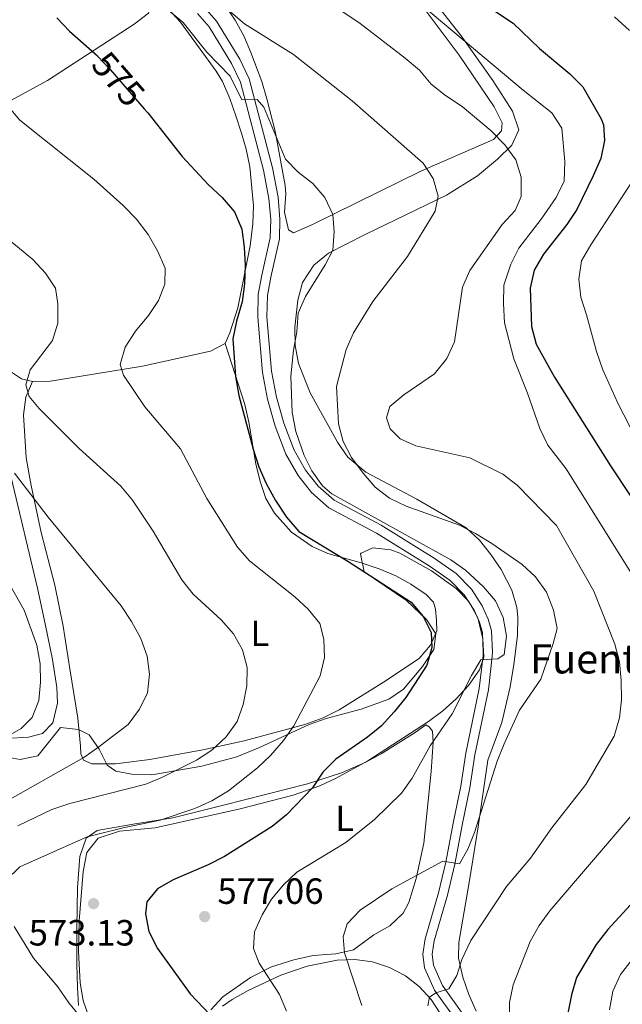
# Model space of a CAD drawing. Units: metres. Extents: x 573313 to 580186, y 4728821 to 4733523.
# Drawn here: x 576822 to 576987, y 4730124 to 4730395 of the extents above; entities that cross this region are included whole.
import ezdxf
from ezdxf.enums import TextEntityAlignment as Align

# ---------------------------------------------------------------- set-up
doc = ezdxf.new("R2010")
doc.units = ezdxf.units.M
doc.header["$MEASUREMENT"] = 0
doc.linetypes.add('DGN Style 3', pattern=[120.01766, 85.7269, -34.29076])
doc.linetypes.add('DGN Style 5', pattern=[60.00883, 25.71807, -34.29076])
for name, color, linetype, lineweight in [('Nivel 21', 7, 'Continuous', 0), ('Nivel 22', 7, 'Continuous', 0), ('Nivel 35', 7, 'Continuous', 0), ('Nivel 36', 7, 'Continuous', 0), ('Nivel 37', 7, 'Continuous', 0), ('Nivel 4', 7, 'Continuous', 0), ('Nivel 41', 7, 'Continuous', 0), ('Nivel 43', 7, 'Continuous', 0), ('Nivel 5', 7, 'Continuous', 0), ('Nivel 57', 7, 'Continuous', 0), ('Nivel 7', 7, 'Continuous', 0)]:
    doc.layers.add(name, color=color, linetype=linetype, lineweight=lineweight)
doc.styles.add('Style-arial', font='arial.shx', dxfattribs={"bigfont": 'arialbig.shx'})
doc.styles.add('Style-Arial Narrow', font='txt')
doc.styles.add('Style-Helvetica-Narrow-Oblique', font='txt')
doc.styles.add('Style-Times New Roman', font='txt')

# ---------------------------------------------------------------- blocks, each defined once
blk = doc.blocks.new('5PATER')
at = {"layer": 'Nivel 7', "linetype": 'Continuous', "lineweight": 0}
h = blk.add_hatch(color=51, dxfattribs=at)
edge = h.paths.add_edge_path()
edge.add_ellipse((0, 0), major_axis=(-11, -11.1), ratio=0.999422, start_angle=0, end_angle=360)

msp = doc.modelspace()

# ---------------------------------------------------------------- linework, layer by layer
at = {"layer": 'Nivel 21', "color": 7, "linetype": 'Continuous', "lineweight": 0}
msp.add_polyline3d([(576870.75, 4730396.42, 581.98), (576873.92, 4730392.79, 581.74), (576880.1, 4730382.7, 580.76), (576882.51, 4730377.58, 580.27), (576888.85, 4730353.44, 578.06), (576890.34, 4730345.59, 577.56), (576890.84, 4730339.85, 577.56), (576890.7, 4730334.83, 577.56), (576888.4, 4730324.52, 577.56), (576887.42, 4730319.22, 577.32), (576887.26, 4730313.01, 577.32), (576888.58, 4730297.82, 577.32), (576889.99, 4730290.51, 578.06), (576892.09, 4730283.08, 578.3), (576895.01, 4730275.37, 578.55), (576898.34, 4730269.58, 578.79), (576902.07, 4730264.9, 578.79), (576906.8, 4730260.67, 578.79), (576919.94, 4730253.69, 578.79), (576934.4, 4730244.71, 579.04), (576940.19, 4730240.73, 579.28), (576944.04, 4730236.74, 579.28), (576946.72, 4730232.58, 579.28), (576948.19, 4730229.22, 579.53), (576949.03, 4730226.45, 579.28), (576949.23, 4730221, 579.53), (576949.2, 4730220.11, 580.02), (576948.16, 4730211.09, 580.51), (576944.47, 4730193.3, 581.74), (576943.09, 4730184.22, 582.47), (576941.07, 4730174.5, 583.46), (576938.96, 4730163.36, 585.17), (576936.98, 4730154.9, 586.16), (576933.26, 4730142.33, 588.12), (576932.64, 4730138.1, 588.61), (576933.09, 4730134.35, 589.1), (576935.87, 4730128.2, 590.08), (576946.34, 4730113.51, 593.03)], dxfattribs=at)
at = {"layer": 'Nivel 21', "color": 7, "linetype": 'DGN Style 3', "lineweight": 0}
msp.add_polyline3d([(576872.59, 4730398.14, 581.98), (576875.96, 4730394.29, 581.74), (576882.32, 4730383.9, 580.76), (576884.89, 4730378.44, 580.27), (576891.31, 4730353.99, 578.06), (576892.85, 4730345.94, 577.56), (576893.37, 4730339.92, 577.56), (576893.21, 4730334.51, 577.56), (576890.88, 4730324.02, 577.56), (576889.94, 4730318.96, 577.32), (576889.79, 4730313.08, 577.32), (576891.09, 4730298.18, 577.32), (576892.45, 4730291.09, 578.06), (576894.49, 4730283.87, 578.3), (576897.3, 4730276.46, 578.55), (576900.44, 4730271, 578.79), (576903.91, 4730266.64, 578.79), (576908.26, 4730262.75, 578.79), (576921.2, 4730255.88, 578.79), (576935.78, 4730246.82, 579.04), (576941.83, 4730242.66, 579.28), (576946.03, 4730238.31, 579.28), (576948.94, 4730233.78, 579.28), (576950.56, 4730230.1, 579.53), (576951.54, 4730226.87, 579.28), (576951.75, 4730221.01, 579.53), (576951.72, 4730219.93, 580.02), (576950.65, 4730210.69, 580.51), (576946.96, 4730192.86, 581.74), (576945.58, 4730183.77, 582.47), (576943.54, 4730174, 583.46), (576941.43, 4730162.84, 585.17), (576939.42, 4730154.26, 586.16), (576935.73, 4730141.78, 588.12), (576935.18, 4730138.06, 588.61), (576935.54, 4730135.03, 589.1), (576938.07, 4730129.47, 590.08), (576948.42, 4730114.93, 593.03)], dxfattribs=at)
at = {"layer": 'Nivel 22', "color": 30, "linetype": 'DGN Style 5', "lineweight": 30, "elevation": 575, "flags": 128}
msp.add_lwpolyline([(576843.38, 4730384.63), (576846.71, 4730381.04), (576856.11, 4730370.24)], dxfattribs=at)
at = {"layer": 'Nivel 35', "color": 92, "linetype": 'DGN Style 3', "lineweight": 0}
for points in [[(576947.3, 4730122.46, 602.74), (576945.28, 4730126.99, 602.5), (576943.63, 4730131.74, 602.16), (576942.48, 4730136.96, 601.6), (576942.55, 4730141.31, 601.15), (576945.46, 4730158.33, 599.67), (576947.86, 4730173.04, 597.91), (576950.46, 4730191.37, 597.22), (576954.31, 4730201.74, 596.73), (576956.6, 4730211.46, 596.25), (576957.67, 4730217.6, 596.24), (576958.66, 4730225.63, 596.24), (576958.72, 4730230.63, 596.24), (576958.43, 4730233.29, 596.24), (576957.07, 4730238.08, 596.24), (576954.13, 4730243.76, 596.05), (576951.33, 4730247.82, 595.75), (576948.18, 4730251.77, 595.51), (576944.51, 4730255.14, 595.28), (576930.98, 4730263.07, 595.28), (576916.95, 4730270.48, 594.81), (576912.04, 4730274.55, 594.6), (576909.19, 4730278.69, 594.44), (576901.68, 4730292.26, 593.93), (576898.48, 4730300.33, 593.78), (576897.52, 4730305.28, 593.78), (576897.48, 4730310.32, 593.78), (576898.28, 4730317.73, 593.78), (576899.61, 4730322.57, 593.78), (576902.68, 4730327.35, 593.78), (576906.73, 4730330.59, 593.78), (576916.76, 4730335.77, 593.93), (576939.17, 4730346.55, 596.71), (576947.62, 4730351.88, 597.58), (576953.15, 4730356.44, 598.2), (576957.07, 4730360.28, 599.29), (576959.05, 4730364.46, 600.55), (576957.32, 4730369.62, 601.16), (576951.85, 4730377.98, 602.24), (576943.15, 4730390.28, 604.09), (576934.29, 4730401.66, 604.09)], [(576816.98, 4730192.5, 563.83), (576821.99, 4730191.59, 564.11), (576826.86, 4730192.51, 564.32), (576833.08, 4730200.29, 566.18), (576838.06, 4730199.76, 567.75), (576840.93, 4730198.29, 568.74), (576843.67, 4730194.34, 570.53), (576845.93, 4730189.98, 572.32), (576848.28, 4730188.37, 573.16), (576853.17, 4730187.43, 574.13), (576858.14, 4730187.36, 574.94), (576871.95, 4730189.71, 577.33), (576881.52, 4730192.29, 578.85), (576887.75, 4730194.82, 579.53), (576901.43, 4730201.2, 580.53), (576906.1, 4730202.82, 581.01), (576915.71, 4730205.38, 582.09), (576923.3, 4730208.1, 582.49), (576927.34, 4730210.9, 582.49), (576932.53, 4730217.08, 582.49), (576935.63, 4730221.74, 582.49), (576936.24, 4730226.05, 582.49), (576933.67, 4730230, 582.62), (576928.16, 4730235.21, 582.98), (576916.49, 4730243.07, 583.47), (576915.47, 4730248.06, 583.47), (576915.65, 4730248.25, 583.47), (576918.92, 4730249.71, 583.47), (576923.82, 4730249.1, 584.13), (576926.28, 4730248.19, 584.45), (576935.02, 4730243.38, 584.88), (576941.82, 4730238.53, 584.93), (576945.3, 4730234.95, 584.95), (576947.75, 4730230.41, 585.16), (576949.12, 4730224.72, 585.44), (576949.38, 4730219.69, 585.49), (576948.2, 4730216.21, 585.44), (576945.17, 4730211.91, 585.3), (576941.81, 4730208.2, 585.14), (576938.13, 4730204.94, 584.95), (576934.17, 4730201.97, 584.72), (576917.56, 4730191.22, 583.48), (576908.86, 4730186.41, 582.83), (576904.36, 4730184.36, 582.5), (576897, 4730181.75, 582), (576882.47, 4730177.98, 581.06), (576859.1, 4730172.75, 579.54), (576849.26, 4730171.83, 578.62), (576843.42, 4730169.91, 578.07), (576840.29, 4730165.99, 577.71), (576839.34, 4730160.83, 577.35), (576838.17, 4730147.2, 576.35), (576838.02, 4730138.95, 575.86), (576838.46, 4730130.19, 575.62), (576839.27, 4730125.32, 575.25), (576840.92, 4730120.61, 574.8)], [(576877.61, 4730123.84, 585.4), (576880.22, 4730125.68, 585.93), (576884.6, 4730128.08, 586.37), (576893.62, 4730132.32, 586.92), (576900.85, 4730134.79, 588.62), (576909.11, 4730136.42, 590.84), (576913.91, 4730136.63, 591.99), (576918.78, 4730136, 593.14), (576923.48, 4730134.45, 594.27), (576927.88, 4730132.11, 595.71), (576931.67, 4730129.2, 597.31), (576934.9, 4730125.61, 598.52), (576938.36, 4730120.44, 599.27)]]:
    msp.add_polyline3d(points, dxfattribs=at)
at = {"layer": 'Nivel 36', "color": 92, "linetype": 'Continuous', "lineweight": 0}
for points in [[(576858.36, 4730399.58, 578.86), (576857.26, 4730396.47, 578.12), (576853.28, 4730393.46, 577.05), (576829.53, 4730378.03, 571.19), (576776.23, 4730349, 560.94)], [(576858.36, 4730399.58, 578.86), (576862.63, 4730397.68, 579.35), (576866.04, 4730394.02, 579.37), (576875.88, 4730380.58, 578.96), (576877.62, 4730377.72, 578.86), (576879.63, 4730373.12, 578.75), (576881.29, 4730368.27, 578.61), (576882.83, 4730363.56, 578.03), (576884.09, 4730359.18, 577.39), (576885.11, 4730354.3, 576.93), (576886.09, 4730343.6, 575.95), (576885.95, 4730338.62, 575.51), (576885.2, 4730332.6, 575.14), (576881.85, 4730315.63, 574.69), (576879.65, 4730308.72, 574.69), (576878.3, 4730305.81, 574.69)], [(576931.9, 4730399.28, 593.89), (576942.66, 4730385.01, 592.14), (576952.26, 4730370.79, 590.42), (576954.48, 4730366.36, 589.72), (576954.23, 4730364.24, 589.44), (576952.05, 4730361.85, 588.95), (576932.23, 4730353.17, 585.02), (576902.34, 4730338.46, 578.39), (576897.06, 4730336.19, 578.08), (576895.7, 4730336.98, 578.14)], [(576895.7, 4730336.98, 578.14), (576894.64, 4730341.84, 578.38), (576894.96, 4730346.93, 578.7), (576894.82, 4730349.2, 578.88), (576892.02, 4730364.06, 580.53), (576889.81, 4730373, 581.83), (576888.38, 4730377.75, 582.31), (576885.42, 4730385.69, 583.05), (576883.44, 4730390.25, 583.68), (576881.11, 4730394.6, 584.4), (576878.31, 4730398.66, 585.02)], [(576825.36, 4730295.34, 564.64), (576823.58, 4730291.06, 564.64), (576822.95, 4730286.17, 563.86), (576823.68, 4730274.35, 561.45), (576825.03, 4730266.8, 560.25), (576827.8, 4730253.9, 559), (576831.53, 4730239.42, 557.85), (576833.78, 4730228.14, 557.4), (576835.68, 4730216.48, 557.52), (576837.82, 4730202.88, 558.26), (576838.54, 4730195.23, 559.49), (576838.7, 4730193.09, 560.22), (576839.39, 4730191.37, 560.22), (576841.72, 4730190.34, 560.72), (576848.18, 4730190.38, 561.21), (576857.59, 4730191.58, 562.19), (576872.2, 4730194.22, 564.32), (576883.59, 4730196.7, 566.18), (576900.23, 4730201.13, 569.37), (576905.25, 4730202.95, 570.53), (576909.64, 4730205.17, 571.38), (576921.8, 4730212.83, 572.9), (576931.61, 4730219.24, 574.71), (576934.78, 4730222.97, 575.52), (576936.46, 4730226.91, 575.69), (576936.4, 4730229.75, 576.18), (576936.14, 4730232.84, 576.18), (576935.53, 4730234.76, 576.18), (576933.6, 4730236.87, 576.18), (576929.38, 4730239.7, 576.1), (576925.23, 4730241.95, 575.94), (576920.61, 4730243.94, 575.54), (576915.71, 4730245.59, 574.94), (576906.52, 4730248.08, 574.02), (576902.27, 4730250, 573.72), (576896.56, 4730254, 573.49), (576891.9, 4730259.19, 573.54), (576889.5, 4730263.18, 573.73), (576887.93, 4730267.9, 574.32), (576886.79, 4730272.74, 574.92), (576884.83, 4730284.17, 574.79), (576883.7, 4730289.03, 574.71), (576878.3, 4730305.81, 574.46)], [(576878.3, 4730305.81, 574.69), (576874.3, 4730303.68, 573.95), (576855.64, 4730299.55, 570.27), (576830.3, 4730295.43, 565.85), (576825.36, 4730295.34, 564.87)], [(576825.36, 4730295.34, 564.87), (576822.33, 4730296.11, 564.13), (576819.08, 4730298.27, 563.15)], [(576819.56, 4730268.96, 558.64), (576826.75, 4730238.6, 556.03), (576828.88, 4730228.84, 555.42), (576830.86, 4730219.04, 555.22), (576832.04, 4730211.35, 555.55), (576832.23, 4730207.02, 555.78), (576830.97, 4730201.64, 556.03), (576828.14, 4730198.71, 556.03), (576824.28, 4730197.65, 555.78), (576818.15, 4730197.33, 555.05)], [(576877.88, 4730179.01, 571.52), (576900.93, 4730184.83, 574.46), (576910.33, 4730187.86, 575.92), (576916.8, 4730190.72, 576.92), (576921.22, 4730193.09, 577.44), (576930.54, 4730198.92, 578.39), (576933.46, 4730201.07, 578.88), (576934.42, 4730200.51, 579.13), (576935.31, 4730199.33, 579.62), (576935.44, 4730196.33, 579.62), (576934.89, 4730188.24, 580.35), (576932.94, 4730168.56, 583.05), (576930.84, 4730158.9, 584.48), (576928.75, 4730152.25, 585.4), (576927.23, 4730149.34, 585.75), (576923.59, 4730145.9, 586), (576919.19, 4730143.39, 585.75), (576913.62, 4730139.29, 585.02), (576908.77, 4730138.14, 584.31), (576902.55, 4730137.68, 582.47), (576897.16, 4730136.56, 581.4), (576891.09, 4730134.62, 579.98), (576885.26, 4730131.71, 578.58), (576877.67, 4730126.34, 576.43), (576874.39, 4730122.79, 575.18)], [(576837.98, 4730123.96, 571.27), (576837.75, 4730128.92, 571.87), (576837.61, 4730135.32, 572.5), (576837.61, 4730145.32, 573.01), (576837.72, 4730156.37, 572.74), (576838.35, 4730164.87, 571.52), (576840.11, 4730169.97, 570.29), (576843.16, 4730172.08, 569.8), (576853, 4730173.83, 569.5), (576863.94, 4730175.51, 570.24), (576877.88, 4730179.01, 571.52)]]:
    msp.add_polyline3d(points, dxfattribs=at)
at = {"layer": 'Nivel 4', "color": 30, "linetype": 'Continuous', "lineweight": 30, "flags": 128}
for points, elevation in [([(576948.49, 4730399.73), (576957.43, 4730393.74), (576964.72, 4730386.81), (576973, 4730379.81), (576976.61, 4730376.25), (576981.64, 4730367.48), (576982.32, 4730365.81), (576982.56, 4730361.53), (576981.52, 4730356.64), (576979.44, 4730351.84), (576975, 4730342.61), (576972.24, 4730338.44), (576965.83, 4730330.33), (576963.19, 4730325.92), (576962.13, 4730321.03), (576962.48, 4730310.42), (576963.8, 4730305.59), (576968.86, 4730296.51), (576984.18, 4730272.17), (577000.77, 4730247.18)], 600), ([(576832.1, 4730395.25), (576835.58, 4730391.6), (576843.2, 4730384.82), (576843.38, 4730384.63)], 575), ([(576856.11, 4730370.24), (576857.11, 4730369.1), (576866.52, 4730357.19), (576873.65, 4730349.46), (576877.51, 4730345.86), (576880.88, 4730341.97), (576882.9, 4730337.23), (576883.56, 4730332.26), (576883.82, 4730327.24), (576883.66, 4730322.16), (576883, 4730317.21), (576881.42, 4730311.95), (576880.39, 4730307.05), (576881.2, 4730296.7), (576882.04, 4730291.53), (576886.01, 4730276.81), (576887.62, 4730271.9), (576889.63, 4730267.32), (576892.16, 4730262.64), (576895.21, 4730258.07), (576898.57, 4730254.14), (576912.07, 4730245.98), (576929.45, 4730234.72), (576932.69, 4730230.86), (576934.96, 4730226.41), (576935.07, 4730222.26), (576933.73, 4730217.43), (576927.95, 4730208.53), (576924.78, 4730204.67), (576921.25, 4730200.83), (576917.39, 4730197.66), (576908.73, 4730191.63), (576905.12, 4730188.1), (576902.32, 4730183.76), (576895.16, 4730176.39), (576891.23, 4730173.14), (576878.11, 4730164.87), (576873.67, 4730162.58), (576864.06, 4730158.48), (576859.7, 4730156.04), (576856.79, 4730152.42), (576856.4, 4730149.2), (576857.36, 4730144.29), (576859.73, 4730139.66), (576868.75, 4730127.18), (576876.05, 4730119.48)], 575), ([(577001.13, 4730164.06), (576983.44, 4730144.87), (576980.3, 4730140.78), (576974.86, 4730131.7), (576973.48, 4730126.9), (576972.51, 4730121.91)], 600)]:
    msp.add_lwpolyline(points, dxfattribs=dict(at, elevation=elevation))
at = {"layer": 'Nivel 5', "color": 30, "linetype": 'Continuous', "lineweight": 0, "flags": 128}
for points, elevation in [([(576902.43, 4730402.42), (576915.44, 4730393.63), (576927.8, 4730384.18), (576931.69, 4730380.87), (576934.94, 4730377.01), (576938.86, 4730373.91), (576943.45, 4730370.91), (576951.43, 4730364.22)], 590), ([(576859, 4730400.58), (576866.75, 4730393.95), (576873.29, 4730385.8), (576879.67, 4730379.24), (576882.88, 4730372.67), (576887.08, 4730372.83), (576888.97, 4730370.68), (576894.91, 4730356.45), (576898.35, 4730352.89), (576902.41, 4730349.71), (576905.73, 4730345.86), (576907.87, 4730341.24), (576908.25, 4730336.43), (576907.89, 4730331.44), (576905.82, 4730327.44), (576900.37, 4730318.7), (576898.39, 4730314.1), (576898.01, 4730308.97), (576897.06, 4730303.97), (576896.4, 4730296.83), (576896.76, 4730286.84), (576897.77, 4730281.64), (576900.02, 4730275), (576902.1, 4730270.86), (576905.05, 4730266.73), (576907.66, 4730264.54), (576940.32, 4730246.38), (576944.4, 4730243.53), (576949.35, 4730238.97), (576952.64, 4730235.12), (576954.74, 4730230.5), (576955.62, 4730225.41), (576954.96, 4730220.41), (576953.26, 4730219.22), (576948.56, 4730218.89), (576946.02, 4730214.58), (576940.67, 4730204.12), (576934.66, 4730195.29), (576929.67, 4730186.42), (576926.78, 4730182.33), (576919.33, 4730175.03), (576911.49, 4730168.72), (576898.01, 4730160.6), (576894.37, 4730157.16), (576891.1, 4730153.22), (576888.5, 4730148.93), (576886.36, 4730144.24), (576886.11, 4730139.62), (576887.63, 4730135.65), (576893.26, 4730127.02), (576895.22, 4730122.42)], 580), ([(576879.9, 4730396.83), (576883.67, 4730393.54), (576897.09, 4730385.15), (576913.24, 4730372.47), (576932.72, 4730355.32), (576935.47, 4730351.14), (576936.84, 4730346.21), (576936.05, 4730342.15), (576928.41, 4730329.66), (576918.87, 4730317.33), (576913.55, 4730308.71), (576911.58, 4730304.11), (576908.95, 4730294), (576909.43, 4730283.75)], 585), ([(576932.4, 4730398.74), (576960.18, 4730375.33), (576968.12, 4730369.13), (576970.83, 4730364.92), (576971.62, 4730355.76), (576971.47, 4730350.36)], 595), ([(576985.28, 4730395.48), (576989.43, 4730391.75)], 605), ([(576815.18, 4730374.91), (576821.86, 4730367.13), (576842.26, 4730350.92), (576850.31, 4730343.66), (576854, 4730339.9), (576857.13, 4730335.76), (576859.72, 4730331.27), (576861.83, 4730326.45), (576861.78, 4730322.08), (576860.05, 4730317.64), (576857.26, 4730313.49), (576853.65, 4730309.2), (576850.85, 4730304.83), (576849.45, 4730300.02), (576850.41, 4730297.12), (576856.26, 4730288.41), (576866.09, 4730276.91), (576873.31, 4730263.27), (576881.75, 4730249.9), (576885.03, 4730246.12), (576897.45, 4730236.22), (576901.13, 4730232.83), (576904.3, 4730228.89), (576905.48, 4730224.55), (576905.6, 4730219.54), (576904.4, 4730214.54), (576897.22, 4730200.83), (576894.31, 4730196.77), (576890.82, 4730192.69), (576887.18, 4730189.26), (576879.22, 4730182.91), (576874.7, 4730180.22), (576870.01, 4730178.11), (576860.42, 4730174.9), (576850.33, 4730172.82), (576840.4, 4730170.27), (576821.86, 4730162.07), (576818.08, 4730158.29)], 570), ([(576951.43, 4730364.22), (576955.13, 4730360.33), (576958.17, 4730356.22), (576959.62, 4730351.43), (576959.67, 4730346.2), (576957.97, 4730342.34), (576954.46, 4730338.48), (576945.58, 4730325.8), (576943.57, 4730321.22), (576941.37, 4730306.24), (576939.26, 4730301.7), (576935.88, 4730297.49), (576927.38, 4730291.69), (576923.58, 4730288.47), (576922.67, 4730285.38), (576923.67, 4730282.4), (576926.44, 4730279.6), (576930.76, 4730277.7), (576945.51, 4730274.38), (576954.63, 4730269.94), (576958.57, 4730266.87), (576969.35, 4730255.78), (576979.66, 4730237.81), (576985.42, 4730223.21), (576986.64, 4730218.36), (576987.16, 4730213.23), (576987.26, 4730207.96), (576986.7, 4730202.99), (576985.22, 4730197.96), (576977.47, 4730184.67), (576968.12, 4730172.82), (576962.19, 4730164.46), (576955.61, 4730156.68), (576945.79, 4730141.84), (576943.33, 4730136.6), (576942.01, 4730132.21), (576939.77, 4730128.58), (576936.25, 4730127.45), (576934.5, 4730126.31), (576934.04, 4730123.91)], 590), ([(576992.91, 4730354.5), (576978.76, 4730332.86), (576976.27, 4730328.54), (576975.47, 4730323.49), (576976.03, 4730318.52), (576977.65, 4730313.7), (576980.34, 4730303.58), (576982.1, 4730298.52), (576986.23, 4730289.41), (576991.26, 4730279.6)], 605), ([(576796.98, 4730352.25), (576825.48, 4730328.84), (576828.92, 4730325.11), (576831.69, 4730320.95), (576832.37, 4730316.65), (576832.3, 4730311.41), (576830.91, 4730306.61), (576824.75, 4730298.59), (576823.51, 4730294.45), (576824.47, 4730291.25), (576827.25, 4730287.92), (576838.16, 4730276.96), (576849.63, 4730266.58), (576852.84, 4730262.74), (576858.57, 4730254.24), (576866.41, 4730240.89), (576869.54, 4730236.99), (576877.2, 4730229.92), (576880.64, 4730226.07), (576883.07, 4730221.67), (576884.35, 4730216.83), (576884.28, 4730211.76), (576883.3, 4730206.68), (576881.58, 4730201.99), (576878.61, 4730197.75), (576874.68, 4730194.08), (576870.48, 4730191.37), (576861.09, 4730186.71), (576856.48, 4730184.77), (576835.6, 4730179.45), (576830.65, 4730177.84), (576821.38, 4730173.34)], 565), ([(576971.47, 4730350.36), (576969.31, 4730345.85), (576965.17, 4730339.9), (576958.99, 4730331.94), (576956.85, 4730327.56), (576954.93, 4730321.8), (576954.77, 4730316.8), (576955.08, 4730311.43), (576957.63, 4730301.62), (576961.44, 4730292.14), (576964.8, 4730282.47), (576967.01, 4730277.9), (576972.04, 4730271.36), (576996.01, 4730232.91)], 595), ([(576909.43, 4730283.75), (576910.71, 4730278.92), (576913.03, 4730274.48), (576916.26, 4730270.16), (576919.51, 4730266.35), (576923.5, 4730263.34), (576928.02, 4730261.15), (576942.68, 4730255.89), (576947.14, 4730253.63), (576951.59, 4730250.86), (576959.89, 4730245.08), (576963.58, 4730241.69), (576966.62, 4730237.54), (576968.56, 4730232.59), (576969.52, 4730227.54), (576968.48, 4730223.36), (576965.05, 4730213.64), (576959.17, 4730205.07), (576954.97, 4730195.81), (576953.04, 4730191.08), (576946.85, 4730171.54), (576945.05, 4730166.92), (576942.76, 4730162.88), (576938.09, 4730163.62), (576924.14, 4730156.03), (576915.43, 4730150.19), (576911.88, 4730146.46), (576910.75, 4730142.82), (576911.16, 4730138.46), (576915.92, 4730124.02)], 585), ([(576820.46, 4730270.21), (576829.7, 4730258.1), (576849.71, 4730233.79), (576852.63, 4730229.43), (576855.18, 4730224.82), (576856.88, 4730219.91), (576857.5, 4730214.95), (576856.94, 4730209.86), (576854.74, 4730205.37), (576851.63, 4730201.2), (576843.65, 4730194.98), (576839.48, 4730192.14), (576816.43, 4730179.1)], 560), ([(576817.92, 4730241.62), (576823.06, 4730232.6), (576826.57, 4730222.99), (576827.45, 4730217.81), (576827.54, 4730212.79), (576827.14, 4730207.76), (576825.31, 4730203.1), (576822.29, 4730200.05), (576817.94, 4730197.6)], 555), ([(576990.42, 4730176.7), (576967.56, 4730150.01), (576964.59, 4730145.98), (576962.16, 4730141.58), (576957.47, 4730129.68), (576956.49, 4730124.77), (576956.26, 4730112.41)], 595), ([(576820.3, 4730145.65), (576825.67, 4730137.02), (576832.37, 4730129.14), (576835.33, 4730124.74), (576838.48, 4730120.86)], 570), ([(576990.14, 4730136.66), (576986.96, 4730132.48), (576984.88, 4730127.94), (576983.94, 4730122.82)], 605)]:
    msp.add_lwpolyline(points, dxfattribs=dict(at, elevation=elevation))
at = {"layer": 'Nivel 57', "color": 92, "linetype": 'DGN Style 3', "lineweight": 0}
for points in [[(576934.29, 4730401.66, 604.09), (576943.15, 4730390.28, 604.09), (576951.85, 4730377.98, 602.24), (576957.32, 4730369.62, 601.16), (576959.05, 4730364.46, 600.55), (576957.07, 4730360.28, 599.29), (576953.15, 4730356.44, 598.2), (576947.62, 4730351.88, 597.58), (576939.17, 4730346.55, 596.71), (576916.76, 4730335.77, 593.93), (576906.73, 4730330.59, 593.78), (576902.68, 4730327.35, 593.78), (576899.61, 4730322.57, 593.78), (576898.28, 4730317.73, 593.78), (576897.48, 4730310.32, 593.78), (576897.52, 4730305.28, 593.78), (576898.48, 4730300.33, 593.78), (576901.68, 4730292.26, 593.93), (576909.19, 4730278.69, 594.44), (576912.04, 4730274.55, 594.6), (576916.95, 4730270.48, 594.81), (576930.98, 4730263.07, 595.28), (576944.51, 4730255.14, 595.28), (576948.18, 4730251.77, 595.51), (576951.33, 4730247.82, 595.75), (576954.13, 4730243.76, 596.05), (576957.07, 4730238.08, 596.24), (576958.43, 4730233.29, 596.24), (576958.72, 4730230.63, 596.24), (576958.66, 4730225.63, 596.24), (576957.67, 4730217.6, 596.24), (576956.6, 4730211.46, 596.25), (576954.31, 4730201.74, 596.73), (576950.46, 4730191.37, 597.22), (576947.86, 4730173.04, 597.91), (576945.46, 4730158.33, 599.67), (576942.55, 4730141.31, 601.15), (576942.48, 4730136.96, 601.6), (576943.63, 4730131.74, 602.16), (576945.28, 4730126.99, 602.5), (576947.3, 4730122.46, 602.74)], [(576840.92, 4730120.61, 574.8), (576839.27, 4730125.32, 575.25), (576838.46, 4730130.19, 575.62), (576838.02, 4730138.95, 575.86), (576838.17, 4730147.2, 576.35), (576839.34, 4730160.83, 577.35), (576840.29, 4730165.99, 577.71), (576843.42, 4730169.91, 578.07), (576849.26, 4730171.83, 578.62), (576859.1, 4730172.75, 579.54), (576882.47, 4730177.98, 581.06), (576897, 4730181.75, 582), (576904.36, 4730184.36, 582.5), (576908.86, 4730186.41, 582.83), (576917.56, 4730191.22, 583.48), (576934.17, 4730201.97, 584.72), (576938.13, 4730204.94, 584.95), (576941.81, 4730208.2, 585.14), (576945.17, 4730211.91, 585.3), (576948.2, 4730216.21, 585.44), (576949.38, 4730219.69, 585.49), (576949.12, 4730224.72, 585.44), (576947.75, 4730230.41, 585.16), (576945.3, 4730234.95, 584.95), (576941.82, 4730238.53, 584.93), (576935.02, 4730243.38, 584.88), (576926.28, 4730248.19, 584.45), (576923.82, 4730249.1, 584.13), (576918.92, 4730249.71, 583.47), (576915.65, 4730248.25, 583.47), (576915.47, 4730248.06, 583.47), (576916.49, 4730243.07, 583.47), (576928.16, 4730235.21, 582.98), (576933.67, 4730230, 582.62), (576936.24, 4730226.05, 582.49), (576935.63, 4730221.74, 582.49), (576932.53, 4730217.08, 582.49), (576927.34, 4730210.9, 582.49), (576923.3, 4730208.1, 582.49), (576915.71, 4730205.38, 582.09), (576906.1, 4730202.82, 581.01), (576901.43, 4730201.2, 580.53), (576887.75, 4730194.82, 579.53), (576881.52, 4730192.29, 578.85), (576871.95, 4730189.71, 577.33), (576858.14, 4730187.36, 574.94), (576853.17, 4730187.43, 574.13), (576848.28, 4730188.37, 573.16), (576845.93, 4730189.98, 572.32), (576843.67, 4730194.34, 570.53), (576840.93, 4730198.29, 568.74), (576838.06, 4730199.76, 567.75), (576833.08, 4730200.29, 566.18), (576826.86, 4730192.51, 564.32), (576821.99, 4730191.59, 564.11), (576816.98, 4730192.5, 563.83)], [(576938.36, 4730120.44, 599.27), (576934.9, 4730125.61, 598.52), (576931.67, 4730129.2, 597.31), (576927.88, 4730132.11, 595.71), (576923.48, 4730134.45, 594.27), (576918.78, 4730136, 593.14), (576913.91, 4730136.63, 591.99), (576909.11, 4730136.42, 590.84), (576900.85, 4730134.79, 588.62), (576893.62, 4730132.32, 586.92), (576884.6, 4730128.08, 586.37), (576880.22, 4730125.68, 585.93), (576877.61, 4730123.84, 585.4)]]:
    msp.add_polyline3d(points, dxfattribs=at)

# ---------------------------------------------------------------- block references
at = {"layer": 'Nivel 7', "color": 51, "linetype": 'Continuous', "lineweight": 0, "xscale": 0.1000009313241567, "yscale": 0.1000009313241567, "zscale": 0.1000009313241567}
for p in [(576842.16, 4730151.96, 573.14), (576872.7, 4730148.4, 577.06)]:
    msp.add_blockref('5PATER', p, dxfattribs=at)

# ---------------------------------------------------------------- texts
at = {"layer": 'Nivel 37', "color": 92, "linetype": 'Continuous', "lineweight": 0, "style": 'Style-Arial Narrow'}
for p in [(576887.85, 4730226.2, 566.61), (576911.15, 4730175.4, 578.59)]:
    msp.add_text('L', height=7, dxfattribs=at).set_placement(p, align=Align.MIDDLE_CENTER)
at = {"layer": 'Nivel 41', "color": 7, "linetype": 'Continuous', "lineweight": 0, "style": 'Style-Helvetica-Narrow-Oblique'}
msp.add_text('575', height=7, rotation=311.0433, dxfattribs=at).set_placement((576848.98, 4730378.43, 575), align=Align.MIDDLE_CENTER)
at = {"layer": 'Nivel 41', "color": 7, "linetype": 'Continuous', "lineweight": 0, "style": 'Style-arial'}
for s, p in [('577.06', (576876.2, 4730151.9, 577.06)), ('573.13', (576824.33, 4730140.46, 573.14))]:
    msp.add_text(s, height=7, dxfattribs=at).set_placement(p)
at = {"layer": 'Nivel 43', "color": 4, "linetype": 'Continuous', "lineweight": 0, "style": 'Style-Times New Roman'}
msp.add_text('Fuente de Araneta', height=8, dxfattribs=at).set_placement((576962.12, 4730215.18, 583.71))

doc.saveas('drawing.dxf')
